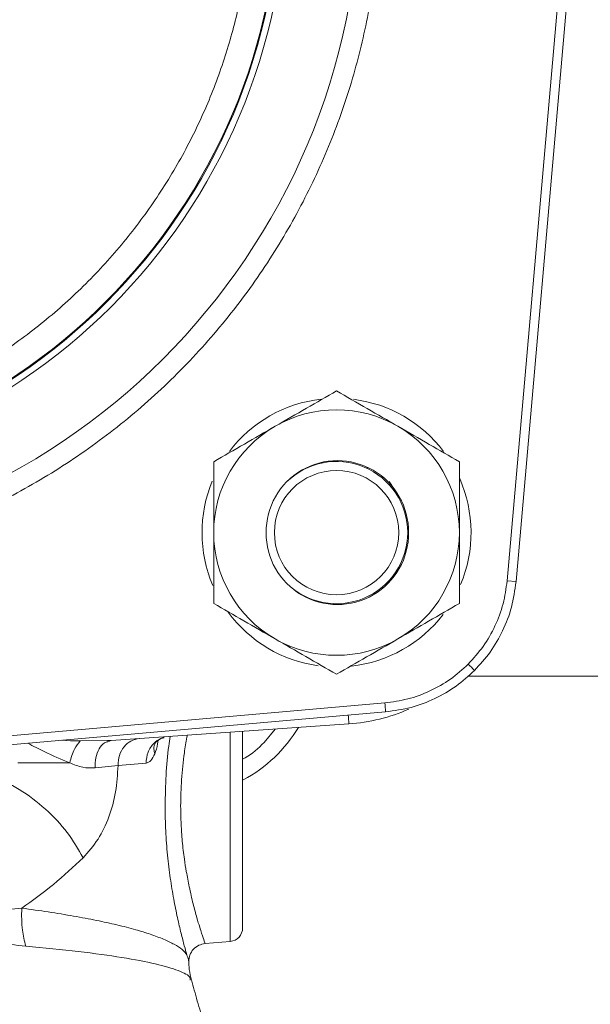
# Model space of a CAD drawing. Units: inches. Extents: x -574 to 1260, y -227 to 172.
# Drawn here: x 533 to 535, y 139 to 144 of the extents above; entities that cross this region are included whole.
import ezdxf

# ---------------------------------------------------------------- set-up
doc = ezdxf.new("R2010")
doc.units = ezdxf.units.IN
doc.header["$MEASUREMENT"] = 0

msp = doc.modelspace()

# ---------------------------------------------------------------- linework, layer by layer
at = {"color": 7, "linetype": 'Continuous', "lineweight": 15}
for p, q in [((534.9256, 144.2276), (534.6619, 141.2134)), ((534.7011, 141.2099), (534.9648, 144.2241)), ((533.8352, 141.731), (533.8352, 141.7282)), ((533.8535, 141.7353), (533.8534, 141.7323)), ((534.0473, 141.7078), (534.0473, 141.7133)), ((534.1775, 141.5951), (534.1756, 141.5951)), ((534.4897, 140.7948), (579.5979, 140.7948)), ((534.1252, 140.6767), (531.111, 140.413)), ((531.1145, 140.3738), (534.1287, 140.6375)), ((532.9228, 140.5117), (533.9672, 140.5847)), ((532.7871, 140.5096), (532.7449, 140.5108)), ((532.9073, 140.5114), (532.9228, 140.5117)), ((532.9086, 140.5085), (532.9083, 140.5089)), ((532.909, 140.5065), (532.9228, 140.5117)), ((532.9538, 140.4025), (532.8528, 140.3916)), ((533.0766, 140.4116), (532.9538, 140.4025)), ((533.3362, 139.619), (533.4466, 139.6286))]:
    msp.add_line(p, q, dxfattribs=at)
at = {"color": 8, "linetype": 'Continuous', "lineweight": 15}
for p, q in [((533.7564, 141.6975), (533.7564, 141.696)), ((534.7011, 141.2099), (534.6619, 141.2134)), ((533.6432, 140.5621), (533.595, 140.5035)), ((533.4466, 139.6286), (533.4466, 140.5483)), ((532.7042, 140.5129), (532.7449, 140.5108)), ((532.7871, 140.5096), (532.9073, 140.5114))]:
    msp.add_line(p, q, dxfattribs=at)
at = {"color": 7, "linetype": 'Continuous', "lineweight": 15, "flags": 128}
for points in [[(534.144, 141.6496), (534.1665, 141.6158), (534.1818, 141.5859)], [(533.7564, 141.1552), (533.7531, 141.1567), (533.7464, 141.1598)]]:
    msp.add_lwpolyline(points, dxfattribs=at)
at = {"color": 8, "linetype": 'Continuous', "lineweight": 15, "flags": 128}
msp.add_lwpolyline([(533.9646, 140.6231), (533.965, 140.6163), (533.9655, 140.609), (533.966, 140.6022), (533.9664, 140.5962), (533.9668, 140.5913), (533.967, 140.5877), (533.9672, 140.5855), (533.9672, 140.5847)], dxfattribs=at)
at = {"color": 7, "linetype": 'Continuous', "lineweight": 15}
for centre, radius in [((531.0596, 144.279), 2.9568), ((531.0596, 144.279), 2.6332), ((531.0596, 144.279), 2.6051), ((531.0596, 144.279), 2.6014), ((533.9131, 141.4255), 0.2731)]:
    msp.add_circle(centre, radius, dxfattribs=at)
for centre, radius, start, end in [((533.913, 141.4255), 0.5906, 96.5338, 142.8178), ((533.913, 141.4255), 0.5906, 37.2127, 82.7198), ((533.913, 141.4255), 0.5394, 60, 120), ((533.913, 141.4255), 0.5394, 120, 180), ((533.913, 141.4255), 0.5394, 0, 60), ((533.9168, 141.4293), 0.3125, 359.3089, 180.6911), ((533.9131, 141.4255), 0.3125, 0, 134.5589), ((533.913, 141.4255), 0.5906, 157.4844, 203.1354), ((533.913, 141.4255), 0.5906, 337.2804, 23.688), ((533.913, 141.4255), 0.5394, 180, 240), ((533.9168, 141.4218), 0.3125, 179.3089, 0.6911), ((533.9131, 141.4255), 0.3125, 225.4411, 0), ((533.913, 141.4255), 0.5394, 300, 0), ((533.913, 141.4255), 0.5906, 216.3166, 262.2048), ((533.913, 141.4255), 0.5906, 276.3706, 322.4887), ((533.913, 141.4255), 0.5394, 240, 300), ((562.0822, 168.4105), 38.9998, 224.9711, 225.0289), ((533.9123, 141.3702), 0.7874, 274, 293.8523), ((512.4529, 138.7684), 21.7562, 4.92857, 5.03222), ((533.2052, 140.8932), 0.6299, 298.2797, 329.0464), ((533.4415, 139.6875), 0.0591, 275, 0)]:
    msp.add_arc(centre, radius, start, end, dxfattribs=at)
for points, knots in [([(531.0596, 141.2324), (531.1525, 141.2348), (531.3383, 141.2397), (531.619, 141.28), (531.9016, 141.346), (532.1848, 141.4424), (532.4627, 141.5689), (532.7306, 141.7251), (532.9837, 141.9099), (533.2177, 142.1209), (533.4287, 142.3549), (533.6135, 142.608), (533.7697, 142.8759), (533.8962, 143.1538), (533.9926, 143.437), (534.0589, 143.7196), (534.0978, 144.0003), (534.1104, 144.279), (534.0978, 144.5578), (534.0589, 144.8385), (533.9926, 145.121), (533.8962, 145.4042), (533.7697, 145.6822), (533.6134, 145.95), (533.4287, 146.2032), (533.2177, 146.4372), (532.9837, 146.6482), (532.7306, 146.8329), (532.4627, 146.9892), (532.1848, 147.1156), (531.9016, 147.2121), (531.619, 147.2781), (531.3383, 147.3183), (531.1525, 147.3232), (531.0596, 147.3257)], [0, 0, 0, 0, 0.029126, 0.05825, 0.088735, 0.119993, 0.151901, 0.184313, 0.217069, 0.25, 0.282931, 0.315687, 0.348099, 0.380006, 0.411266, 0.441752, 0.470875, 0.5, 0.529123, 0.558248, 0.588734, 0.619994, 0.651901, 0.684313, 0.717068, 0.75, 0.782931, 0.815687, 0.848099, 0.880007, 0.911265, 0.94175, 0.970874, 1, 1, 1, 1]), ([(532.4734, 146.3207), (532.5357, 146.2749), (532.6615, 146.1827), (532.834, 146.0214), (532.9942, 145.8424), (533.138, 145.6455), (533.2631, 145.4332), (533.3668, 145.2086), (533.4477, 144.9749), (533.5048, 144.7351), (533.5376, 144.4935), (533.5466, 144.2534), (533.5329, 144.0178), (533.4974, 143.7871), (533.4406, 143.5606), (533.3619, 143.3381), (533.2605, 143.1203), (533.1366, 142.9103), (532.991, 142.7115), (532.8257, 142.5274), (532.643, 142.3606), (532.4454, 142.2134), (532.2365, 142.0877), (532.0194, 141.9848), (531.7979, 141.9031), (531.6462, 141.8668), (531.5709, 141.8489)], [0, 0, 0, 0, 0.040109, 0.080888, 0.122298, 0.164618, 0.207204, 0.25, 0.292795, 0.335378, 0.377703, 0.41911, 0.459891, 0.500001, 0.540108, 0.580888, 0.622299, 0.664618, 0.707205, 0.750001, 0.792793, 0.835378, 0.877702, 0.919111, 0.959889, 1, 1, 1, 1]), ([(533.913, 142.0484), (533.8692, 142.0231), (533.7809, 141.972), (533.6895, 141.9193), (533.6434, 141.8927)], [0, 0, 0, 0, 0.495468, 1, 1, 1, 1]), ([(534.1827, 141.8927), (534.1376, 141.9187), (534.0462, 141.9715), (533.9577, 142.0226), (533.913, 142.0484)], [0, 0, 0, 0, 0.494511, 1, 1, 1, 1]), ([(533.6434, 141.8927), (533.5982, 141.8666), (533.5068, 141.8138), (533.4184, 141.7628), (533.3737, 141.737)], [0, 0, 0, 0, 0.494515, 1, 1, 1, 1]), ([(534.4524, 141.737), (534.4086, 141.7622), (534.3202, 141.8133), (534.2288, 141.866), (534.1827, 141.8927)], [0, 0, 0, 0, 0.495465, 1, 1, 1, 1]), ([(533.3737, 141.737), (533.3737, 141.6864), (533.3737, 141.5843), (533.3737, 141.4788), (533.3737, 141.4255)], [0, 0, 0, 0, 0.495462, 1, 1, 1, 1]), ([(534.4524, 141.4255), (534.4524, 141.4777), (534.4524, 141.5832), (534.4524, 141.6853), (534.4524, 141.737)], [0, 0, 0, 0, 0.494511, 1, 1, 1, 1]), ([(533.3737, 141.4255), (533.3737, 141.3734), (533.3737, 141.2678), (533.3737, 141.1657), (533.3737, 141.1141)], [0, 0, 0, 0, 0.494518, 1, 1, 1, 1]), ([(534.4524, 141.1141), (534.4524, 141.1647), (534.4524, 141.2668), (534.4524, 141.3723), (534.4524, 141.4255)], [0, 0, 0, 0, 0.495455, 1, 1, 1, 1]), ([(534.6619, 141.2134), (534.6572, 141.1795), (534.6478, 141.1114), (534.6112, 141.0142), (534.5603, 140.9237), (534.5141, 140.8727), (534.4912, 140.8474)], [0, 0, 0, 0, 0.248117, 0.50004, 0.751926, 1, 1, 1, 1]), ([(534.5191, 140.8195), (534.5429, 140.8458), (534.5912, 140.899), (534.6453, 140.9939), (534.6855, 141.0982), (534.6958, 141.1724), (534.7011, 141.2099)], [0, 0, 0, 0, 0.241997, 0.489339, 0.741998, 1, 1, 1, 1]), ([(533.3737, 141.1141), (533.4175, 141.0889), (533.5059, 141.0378), (533.5973, 140.9851), (533.6434, 140.9584)], [0, 0, 0, 0, 0.495443, 1, 1, 1, 1]), ([(534.1827, 140.9584), (534.2279, 140.9845), (534.3193, 141.0373), (534.4077, 141.0883), (534.4524, 141.1141)], [0, 0, 0, 0, 0.494485, 1, 1, 1, 1]), ([(533.6434, 140.9584), (533.6886, 140.9323), (533.7799, 140.8796), (533.8683, 140.8285), (533.913, 140.8027)], [0, 0, 0, 0, 0.494485, 1, 1, 1, 1]), ([(533.913, 140.8027), (533.9568, 140.828), (534.0452, 140.8791), (534.1366, 140.9318), (534.1827, 140.9584)], [0, 0, 0, 0, 0.495443, 1, 1, 1, 1]), ([(534.4912, 140.8474), (534.4659, 140.8245), (534.4149, 140.7783), (534.3244, 140.7274), (534.2272, 140.6908), (534.1591, 140.6814), (534.1252, 140.6767)], [0, 0, 0, 0, 0.24809, 0.499973, 0.751897, 1, 1, 1, 1]), ([(534.1287, 140.6375), (534.1662, 140.6428), (534.2404, 140.6531), (534.3447, 140.6933), (534.4396, 140.7474), (534.4928, 140.7957), (534.5191, 140.8195)], [0, 0, 0, 0, 0.258018, 0.510688, 0.757989, 1, 1, 1, 1]), ([(532.9538, 140.4025), (532.9549, 140.4174), (532.9572, 140.4472), (532.9783, 140.4852), (533.0091, 140.5128), (533.0344, 140.5178), (533.047, 140.5204)], [0, 0, 0, 0, 0.250001, 0.499971, 0.750014, 1, 1, 1, 1]), ([(533.1156, 140.4986), (533.1161, 140.4994), (533.1169, 140.501), (533.1256, 140.5099), (533.1388, 140.5191), (533.1505, 140.5237), (533.1563, 140.5259)], [0, 0, 0, 0, 0.2699514, 0.5202289, 0.7619956, 1, 1, 1, 1]), ([(533.5005, 139.6875), (533.5005, 139.6892), (533.5005, 139.6928), (533.5005, 139.7226), (533.5005, 139.7721), (533.5005, 139.8419), (533.5005, 139.9277), (533.5005, 140.0238), (533.5005, 140.1238), (533.5005, 140.2239), (533.5005, 140.3242), (533.5005, 140.4235), (533.5005, 140.502), (533.5005, 140.5408), (533.5005, 140.5521)], [0, 0, 0, 0, 0.081957, 0.168824, 0.259302, 0.351699, 0.444097, 0.534576, 0.621444, 0.7034, 0.785357, 0.872225, 0.9627, 1, 1, 1, 1]), ([(532.7413, 140.414), (532.7442, 140.4245), (532.7499, 140.4456), (532.7651, 140.481), (532.7788, 140.4988), (532.7871, 140.5096)], [0, 0, 0, 0, 0.2805859, 0.5611454, 1, 1, 1, 1]), ([(533.1148, 140.4539), (533.1094, 140.4422), (533.0986, 140.4191), (533.0839, 140.4141), (533.0766, 140.4116)], [0, 0, 0, 0, 0.50264, 1, 1, 1, 1]), ([(532.5141, 140.414), (532.5535, 140.414), (532.6323, 140.414), (532.705, 140.414), (532.7413, 140.414)], [0, 0, 0, 0, 0.499989, 1, 1, 1, 1]), ([(532.8528, 140.3916), (532.8351, 140.3911), (532.7993, 140.3902), (532.7608, 140.406), (532.7413, 140.414)], [0, 0, 0, 0, 0.495365, 1, 1, 1, 1]), ([(532.8001, 139.9964), (532.8231, 140.0222), (532.8678, 140.0723), (532.9152, 140.1715), (532.9465, 140.2827), (532.9514, 140.3631), (532.9538, 140.4025)], [0, 0, 0, 0, 0.2706862, 0.5263986, 0.767536, 1, 1, 1, 1]), ([(532.3961, 140.3583), (532.438, 140.3393), (532.5219, 140.3012), (532.6374, 140.2126), (532.7363, 140.1092), (532.7788, 140.034), (532.8001, 139.9964)], [0, 0, 0, 0, 0.250005, 0.499999, 0.750002, 1, 1, 1, 1]), ([(533.2557, 139.5701), (533.2523, 139.5823), (533.2454, 139.6066), (533.2308, 139.6629), (533.2146, 139.7319), (533.198, 139.8136), (533.1826, 139.9059), (533.1704, 140.007), (533.162, 140.114), (533.1609, 140.1873), (533.1604, 140.2239)], [0, 0, 0, 0, 0.122916, 0.24647, 0.370559, 0.495313, 0.620843, 0.747246, 0.873744, 1, 1, 1, 1]), ([(533.3362, 139.619), (533.3352, 139.6212), (533.3334, 139.6256), (533.3237, 139.6557), (533.3117, 139.6927), (533.299, 139.7345), (533.2832, 139.7933), (533.2672, 139.8626), (533.2543, 139.9298), (533.2455, 139.9843), (533.2398, 140.0289), (533.2357, 140.0685), (533.2304, 140.1327), (533.2293, 140.1851), (533.2285, 140.2239)], [0, 0, 0, 0, 0.123388, 0.249083, 0.315234, 0.398664, 0.49949, 0.603957, 0.68756, 0.750181, 0.794255, 0.837355, 0.87948, 1, 1, 1, 1]), ([(532.8001, 139.9964), (532.758, 139.9567), (532.676, 139.8793), (532.5783, 139.8089), (532.5308, 139.7747)], [0, 0, 0, 0, 0.513005, 1, 1, 1, 1]), ([(531.2693, 139.7173), (531.3207, 139.7188), (531.4211, 139.7219), (531.5672, 139.7291), (531.7061, 139.7366), (531.8434, 139.7444), (531.9674, 139.7511), (532.0801, 139.7564), (532.1793, 139.7601), (532.2906, 139.7639), (532.4114, 139.7625), (532.4906, 139.7706), (532.5304, 139.7747)], [0, 0, 0, 0, 0.113879, 0.222729, 0.325124, 0.424476, 0.532693, 0.609142, 0.688287, 0.770227, 0.884721, 1, 1, 1, 1]), ([(532.5308, 139.7747), (532.5302, 139.7419), (532.5293, 139.6835), (532.5426, 139.6306), (532.5485, 139.6073)], [0, 0, 0, 0, 0.559701, 1, 1, 1, 1]), ([(532.5308, 139.7747), (532.5701, 139.7693), (532.6502, 139.7583), (532.7593, 139.7403), (532.86, 139.7214), (532.9514, 139.7013), (533.03, 139.681), (533.0987, 139.6598), (533.1555, 139.6384), (533.2024, 139.6157), (533.2371, 139.5929), (533.2496, 139.5776), (533.2557, 139.5701)], [0, 0, 0, 0, 0.0970919, 0.1979525, 0.2970535, 0.3957157, 0.4998824, 0.5918303, 0.694372, 0.7945463, 0.8999659, 1, 1, 1, 1]), ([(531.2693, 139.7173), (531.3536, 139.7141), (531.5171, 139.7079), (531.756, 139.6927), (531.9623, 139.6768), (532.1365, 139.6601), (532.2822, 139.6443), (532.4205, 139.6221), (532.5046, 139.6124), (532.5485, 139.6073)], [0, 0, 0, 0, 0.184162, 0.357559, 0.522183, 0.641293, 0.757732, 0.873374, 1, 1, 1, 1]), ([(533.2639, 139.5399), (533.2649, 139.5498), (533.267, 139.5696), (533.2834, 139.5952), (533.3075, 139.6138), (533.3271, 139.6175), (533.3368, 139.6194)], [0, 0, 0, 0, 0.249791, 0.499723, 0.749881, 1, 1, 1, 1]), ([(533.2639, 139.5427), (533.2638, 139.5441), (533.2636, 139.5474), (533.2585, 139.5619), (533.2556, 139.5701)], [0, 0, 0, 0, 0.426639, 1, 1, 1, 1]), ([(533.276, 139.4582), (533.2723, 139.4738), (533.2656, 139.5019), (533.2647, 139.531), (533.2643, 139.5439)], [0, 0, 0, 0, 0.55518, 1, 1, 1, 1]), ([(533.3537, 139.1877), (533.3504, 139.1988), (533.338, 139.242), (533.3158, 139.3182), (533.2927, 139.3983), (533.2799, 139.4445), (533.2757, 139.4596)], [0, 0, 0, 0, 0.124395, 0.481824, 0.830412, 1, 1, 1, 1])]:
    msp.add_open_spline(points, degree=3, knots=knots, dxfattribs=at)
at = {"color": 8, "linetype": 'Continuous', "lineweight": 15}
for points, knots in [([(533.0766, 140.4116), (533.0782, 140.4282), (533.0816, 140.4615), (533.108, 140.499), (533.1346, 140.5197), (533.1511, 140.5232), (533.1559, 140.5242)], [0, 0, 0, 0, 0.321571, 0.643098, 0.896504, 1, 1, 1, 1]), ([(533.1604, 140.2239), (533.1613, 140.269), (533.163, 140.3589), (533.1722, 140.4628), (533.1802, 140.5158), (533.1823, 140.5298)], [0, 0, 0, 0, 0.425075, 0.848005, 1, 1, 1, 1]), ([(533.2285, 140.2239), (533.2294, 140.2628), (533.2311, 140.3431), (533.2425, 140.4439), (533.2522, 140.5079), (533.257, 140.532), (533.2577, 140.5351)], [0, 0, 0, 0, 0.353677, 0.730545, 0.96574, 1, 1, 1, 1]), ([(532.7413, 140.414), (532.7042, 140.4292), (532.6435, 140.4541), (532.5816, 140.4872), (532.5576, 140.5)], [0, 0, 0, 0, 0.61252, 1, 1, 1, 1]), ([(532.8528, 140.3916), (532.8532, 140.4068), (532.8538, 140.4373), (532.8695, 140.476), (532.889, 140.5009), (532.9039, 140.5051), (532.909, 140.5065)], [0, 0, 0, 0, 0.284302, 0.568526, 0.852794, 1, 1, 1, 1]), ([(533.1148, 140.4539), (533.1134, 140.4604), (533.1105, 140.4736), (533.1116, 140.4888), (533.1153, 140.4964), (533.1163, 140.4984)], [0, 0, 0, 0, 0.423134, 0.84633, 1, 1, 1, 1]), ([(533.1287, 140.5115), (533.1282, 140.5068), (533.126, 140.4841), (533.1197, 140.4672), (533.1148, 140.4539)], [0, 0, 0, 0, 0.206488, 1, 1, 1, 1]), ([(533.595, 140.5035), (533.5692, 140.4782), (533.5401, 140.4498), (533.5045, 140.4312), (533.5005, 140.4292)], [0, 0, 0, 0, 0.8887228, 1, 1, 1, 1]), ([(532.5485, 139.6073), (532.6281, 139.5998), (532.7875, 139.5847), (532.9769, 139.5585), (533.126, 139.5302), (533.2237, 139.5004), (533.2725, 139.4761), (533.2707, 139.4619), (533.2703, 139.4581)], [0, 0, 0, 0, 0.1863148, 0.3731835, 0.5588191, 0.7450121, 0.9309762, 1, 1, 1, 1])]:
    msp.add_open_spline(points, degree=3, knots=knots, dxfattribs=at)

doc.saveas('drawing.dxf')
